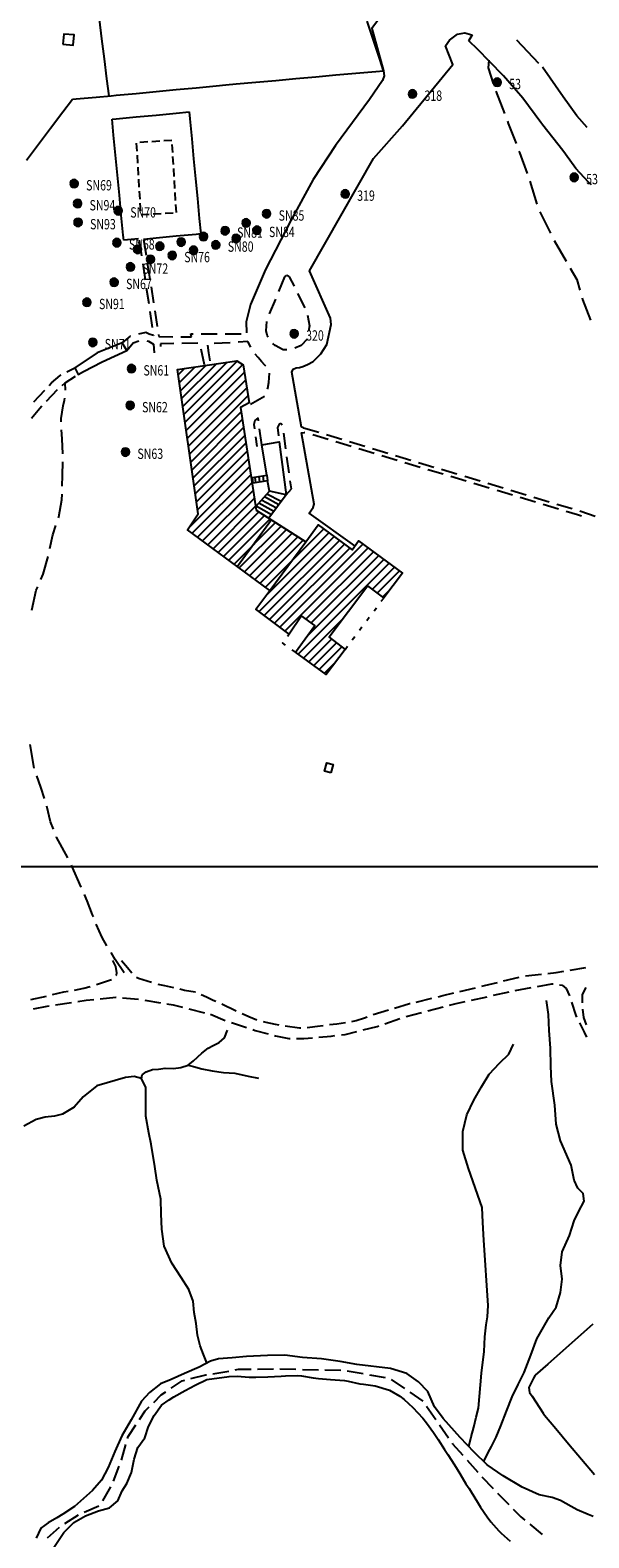
# Model space of a CAD drawing. Extents: x 1527317 to 1530631, y 5059200 to 5063425.
# Drawn here: x 1529423 to 1529562, y 5059816 to 5060192 of the extents above; entities that cross this region are included whole.
import ezdxf

# ---------------------------------------------------------------- set-up
doc = ezdxf.new("R2010")
doc.units = 0
doc.header["$LTSCALE"] = 3
doc.header["$MEASUREMENT"] = 0
doc.linetypes.add('ACAD_ISO03W100', pattern=[30, 12, -18])
doc.layers.get('0').update_dxf_attribs({"color": 253, "linetype": 'CONTINUOUS'})
for name, color, linetype in [('Confine Comunale', 6, 'ACAD_ISO03W100'), ('Edifici', 253, 'CONTINUOUS'), ('Fiumi', 5, 'CONTINUOUS'), ('ILLUMINAZIONE PUBBLICA', 1, 'CONTINUOUS'), ('Strade', 253, 'CONTINUOUS')]:
    doc.layers.add(name, color=color, linetype=linetype)
doc.styles.get("Standard").update_dxf_attribs({"font": 'complex.shx'})

# ---------------------------------------------------------------- blocks, each defined once
blk = doc.blocks.new('symbolLayer0')
at = {"true_color": 0xff0101}
h = blk.add_hatch(color=1, dxfattribs=at)
h.dxf.hatch_style = 1
h.paths.add_polyline_path([(-1, 0, 1), (1, 0, 1)])
at = {"color": 18, "linetype": 'Continuous', "true_color": 0x000000}
blk.add_lwpolyline([(-1, 0, 1), (1, 0, 1)], format="xyb", close=True, dxfattribs=at)

msp = doc.modelspace()

# ---------------------------------------------------------------- linework, layer by layer
at = {"color": 9}
for p, q in [((1529439.736, 5060194.707, 276.456), (1529440.352, 5060189.746, 276.456)), ((1529508.15, 5060189.469, 271.627), (1529506.59, 5060194.219, 271.627)), ((1529531.922, 5060189.273, 271.601), (1529532.84, 5060190.871, 271.601)), ((1529440.352, 5060189.746, 276.361), (1529440.967, 5060184.785, 276.361)), ((1529509.713, 5060184.719, 271.315), (1529508.15, 5060189.469, 271.315)), ((1529534.113, 5060187.156, 271.571), (1529531.922, 5060189.273, 271.571)), ((1529537.02, 5060184.148, 271.751), (1529534.113, 5060187.156, 271.751)), ((1529543.777, 5060189.566, 271.446), (1529549.25, 5060183.73, 271.446)), ((1529440.967, 5060184.785, 276.266), (1529441.582, 5060179.824, 276.266)), ((1529510.664, 5060181.824, 271.002), (1529509.713, 5060184.719, 271.002)), ((1529540.533, 5060180.512, 271.652), (1529537.02, 5060184.148, 271.652)), ((1529441.582, 5060179.824, 276.184), (1529442.115, 5060175.523, 276.184)), ((1529483.816, 5060179.422, 273.445), (1529488.797, 5060179.867, 273.445)), ((1529488.797, 5060179.867, 272.845), (1529493.777, 5060180.313, 272.845)), ((1529493.777, 5060180.313, 272.245), (1529498.758, 5060180.758, 272.245)), ((1529498.758, 5060180.758, 271.646), (1529503.738, 5060181.203, 271.646)), ((1529503.738, 5060181.203, 271.046), (1529508.717, 5060181.648, 271.046)), ((1529508.717, 5060181.648, 270.811), (1529510.664, 5060181.824, 270.811)), ((1529543.795, 5060176.797, 271.531), (1529540.533, 5060180.512, 271.531)), ((1529443.99, 5060175.699, 276.192), (1529448.969, 5060176.172, 276.192)), ((1529448.969, 5060176.172, 276.05), (1529453.945, 5060176.648, 276.05)), ((1529453.945, 5060176.648, 275.907), (1529458.924, 5060177.121, 275.907)), ((1529458.924, 5060177.121, 275.764), (1529463.9, 5060177.598, 275.764)), ((1529463.9, 5060177.598, 275.621), (1529468.879, 5060178.074, 275.621)), ((1529468.879, 5060178.074, 275.551), (1529471.307, 5060178.305, 275.551)), ((1529471.307, 5060178.305, 275.244), (1529473.857, 5060178.531, 275.244)), ((1529473.857, 5060178.531, 274.644), (1529478.836, 5060178.977, 274.644)), ((1529478.836, 5060178.977, 274.045), (1529483.816, 5060179.422, 274.045)), ((1529545.387, 5060174.984, 271.397), (1529543.795, 5060176.797, 271.397)), ((1529430.646, 5060171.543, 273.451), (1529433.057, 5060174.77, 273.451)), ((1529433.057, 5060174.77, 273.744), (1529434.027, 5060174.852, 273.744)), ((1529434.027, 5060174.852, 275.248), (1529439.01, 5060175.266, 275.248)), ((1529439.01, 5060175.266, 276.371), (1529442.734, 5060175.578, 276.371)), ((1529442.734, 5060175.578, 276.335), (1529443.99, 5060175.699, 276.335)), ((1529549.885, 5060168.875, 271.331), (1529545.387, 5060174.984, 271.331)), ((1529427.652, 5060167.539, 272.764), (1529430.646, 5060171.543, 272.764)), ((1529442.969, 5060169.723, 275.125), (1529443.979, 5060169.82, 275.125)), ((1529443.35, 5060165.758, 275.148), (1529442.969, 5060169.723, 275.148)), ((1529443.979, 5060169.82, 275.01), (1529448.957, 5060170.297, 275.01)), ((1529448.957, 5060170.297, 274.896), (1529453.934, 5060170.773, 274.896)), ((1529453.934, 5060170.773, 274.782), (1529458.91, 5060171.25, 274.782)), ((1529458.91, 5060171.25, 274.708), (1529462.162, 5060171.563, 274.708)), ((1529462.162, 5060171.563, 274.696), (1529462.328, 5060169.836, 274.696)), ((1529462.328, 5060169.836, 274.661), (1529462.805, 5060164.859, 274.661)), ((1529550.318, 5060168.285, 271.039), (1529549.885, 5060168.875, 271.039)), ((1529424.658, 5060163.535, 271.909), (1529427.652, 5060167.539, 271.909)), ((1529443.826, 5060160.777, 275.028), (1529443.35, 5060165.758, 275.028)), ((1529462.805, 5060164.859, 274.627), (1529463.281, 5060159.883, 274.627)), ((1529555.359, 5060161.914, 271.011), (1529550.318, 5060168.285, 271.011)), ((1529421.664, 5060159.531, 271.055), (1529424.658, 5060163.535, 271.055)), ((1529444.303, 5060155.801, 274.878), (1529443.826, 5060160.777, 274.878)), ((1529556.033, 5060160.992, 270.251), (1529555.359, 5060161.914, 270.251)), ((1529558.613, 5060157.453, 270.22), (1529556.033, 5060160.992, 270.22)), ((1529463.281, 5060159.883, 274.593), (1529463.76, 5060154.906, 274.593)), ((1529561.74, 5060154.078, 270.101), (1529558.613, 5060157.453, 270.101)), ((1529444.779, 5060150.824, 274.727), (1529444.303, 5060155.801, 274.727)), ((1529463.76, 5060154.906, 274.558), (1529464.236, 5060149.93, 274.558)), ((1529562.457, 5060153.352, 269.721), (1529561.74, 5060154.078, 269.721)), ((1529445.256, 5060145.848, 274.577), (1529444.779, 5060150.824, 274.577)), ((1529464.236, 5060149.93, 274.524), (1529464.713, 5060144.949, 274.524)), ((1529445.732, 5060140.871, 274.427), (1529445.256, 5060145.848, 274.427)), ((1529464.713, 5060144.949, 274.498), (1529465.078, 5060141.145, 274.498)), ((1529445.857, 5060139.574, 274.277), (1529445.732, 5060140.871, 274.277)), ((1529449.539, 5060139.926, 274.238), (1529445.857, 5060139.574, 274.238)), ((1529453.953, 5060140.078, 273.968), (1529450.813, 5060139.777, 273.968)), ((1529458.93, 5060140.555, 274.084), (1529453.953, 5060140.078, 274.084)), ((1529463.906, 5060141.031, 274.269), (1529458.93, 5060140.555, 274.269)), ((1529465.078, 5060141.145, 274.454), (1529463.906, 5060141.031, 274.454)), ((1529562.803, 5059869.344, 250.773), (1529559.059, 5059866.027, 250.773)), ((1529559.059, 5059866.027, 250.685), (1529555.313, 5059862.715, 250.685)), ((1529555.313, 5059862.715, 250.596), (1529551.568, 5059859.402, 250.596)), ((1529548.404, 5059856.605, 250.503), (1529548.055, 5059855.914, 250.503)), ((1529551.568, 5059859.402, 250.521), (1529548.404, 5059856.605, 250.521)), ((1529548.055, 5059855.914, 250.441), (1529546.869, 5059853.566, 250.441)), ((1529546.869, 5059853.566, 250.391), (1529547.061, 5059852.301, 250.391)), ((1529547.061, 5059852.301, 250.377), (1529547.658, 5059851.387, 250.377)), ((1529547.658, 5059851.387, 250.31), (1529550.398, 5059847.203, 250.31)), ((1529550.398, 5059847.203, 250.301), (1529550.762, 5059846.648, 250.301)), ((1529550.762, 5059846.648, 250.264), (1529553.549, 5059843.328, 250.264)), ((1529553.549, 5059843.328, 250.221), (1529556.764, 5059839.5, 250.221)), ((1529556.764, 5059839.5, 250.177), (1529559.979, 5059835.668, 250.177)), ((1529559.979, 5059835.668, 250.134), (1529563.193, 5059831.84, 250.134))]:
    msp.add_line(p, q, dxfattribs=at)
at = {"layer": 'Confine Comunale', "color": 9}
for p, q in [((1529462.635, 5059855.781), (1529466.355, 5059856.719)), ((1529466.355, 5059856.719), (1529466.516, 5059856.746)), ((1529468.094, 5059857.012), (1529472.037, 5059857.676)), ((1529473.615, 5059857.941), (1529474.516, 5059858.094)), ((1529474.516, 5059858.094), (1529477.602, 5059858.133)), ((1529479.203, 5059858.148), (1529483.201, 5059858.199)), ((1529484.801, 5059858.191), (1529488.801, 5059858.113)), ((1529490.4, 5059858.082), (1529494.4, 5059858.004)), ((1529496, 5059857.973), (1529499.998, 5059857.895)), ((1529501.584, 5059857.711), (1529505.525, 5059857.031)), ((1529507.102, 5059856.758), (1529511.043, 5059856.074)), ((1529457.67, 5059853.367), (1529460.438, 5059855.227)), ((1529460.438, 5059855.227), (1529461.082, 5059855.391)), ((1529512.535, 5059855.594), (1529515.838, 5059853.336)), ((1529453.342, 5059849.852), (1529455.236, 5059851.73)), ((1529455.236, 5059851.73), (1529456.342, 5059852.473)), ((1529517.158, 5059852.434), (1529520.461, 5059850.176)), ((1529521.381, 5059848.871), (1529523.666, 5059845.586)), ((1529449.76, 5059845.582), (1529451.191, 5059847.719)), ((1529451.191, 5059847.719), (1529452.207, 5059848.727)), ((1529446.801, 5059840.859), (1529446.947, 5059841.387)), ((1529446.947, 5059841.387), (1529448.869, 5059844.254)), ((1529524.58, 5059844.273), (1529526.865, 5059840.988)), ((1529445.297, 5059835.465), (1529446.371, 5059839.316)), ((1529527.779, 5059839.676), (1529527.861, 5059839.559)), ((1529527.861, 5059839.559), (1529530.406, 5059836.664)), ((1529443.357, 5059830.211), (1529444.766, 5059833.957)), ((1529531.463, 5059835.461), (1529534.104, 5059832.457)), ((1529535.164, 5059831.258), (1529537.957, 5059828.395)), ((1529440.619, 5059825.332), (1529442.621, 5059828.797)), ((1529539.076, 5059827.25), (1529541.869, 5059824.391)), ((1529436.023, 5059822.496), (1529439.693, 5059824.09)), ((1529542.988, 5059823.242), (1529544.828, 5059821.359)), ((1529426.891, 5059816.113), (1529429.885, 5059818.766)), ((1529431.215, 5059819.652), (1529434.574, 5059821.824)), ((1529544.828, 5059821.359), (1529545.875, 5059820.484)), ((1529547.102, 5059819.457), (1529550.17, 5059816.887))]:
    msp.add_line(p, q, dxfattribs=at)
at = {"layer": 'Edifici', "color": 9}
for p, q in [((1529449.002, 5060163.789, 274.328), (1529449.123, 5060161.793, 274.328)), ((1529449.184, 5060160.797, 274.328), (1529449.307, 5060158.801, 274.328)), ((1529451.895, 5060164.063, 274.328), (1529449.896, 5060163.941, 274.328)), ((1529454.889, 5060164.246, 274.328), (1529452.893, 5060164.125, 274.328)), ((1529457.883, 5060164.43, 274.328), (1529455.887, 5060164.309, 274.328)), ((1529458.08, 5060161.453, 274.327), (1529457.959, 5060163.449, 274.327)), ((1529449.367, 5060157.801, 274.328), (1529449.488, 5060155.805, 274.328)), ((1529458.262, 5060158.457, 274.325), (1529458.141, 5060160.453, 274.325)), ((1529458.443, 5060155.465, 274.324), (1529458.322, 5060157.461, 274.324)), ((1529449.549, 5060154.805, 274.328), (1529449.672, 5060152.809, 274.328)), ((1529458.625, 5060152.469, 274.322), (1529458.504, 5060154.465, 274.322)), ((1529449.732, 5060151.813, 274.328), (1529449.854, 5060149.816, 274.328)), ((1529458.807, 5060149.477, 274.32), (1529458.686, 5060151.473, 274.32)), ((1529449.914, 5060148.816, 274.328), (1529450.037, 5060146.82, 274.328)), ((1529450.209, 5060145.949, 274.325), (1529452.205, 5060146.07, 274.325)), ((1529453.203, 5060146.129, 274.322), (1529455.199, 5060146.25, 274.322)), ((1529456.197, 5060146.313, 274.318), (1529458.193, 5060146.434, 274.318)), ((1529458.988, 5060146.48, 274.319), (1529458.867, 5060148.477, 274.319))]:
    msp.add_line(p, q, dxfattribs=at)
at = {"layer": 'Edifici', "color": 9, "ltscale": 0.2}
for p, q in [((1529510.068, 5060049.559, 272.222), (1529510.67, 5060050.359, 272.222)), ((1529506.463, 5060044.762, 272.222), (1529507.063, 5060045.563, 272.222)), ((1529508.266, 5060047.16, 272.222), (1529508.867, 5060047.961, 272.222)), ((1529486.697, 5060040.848, 272.088), (1529487.088, 5060041.367, 272.088)), ((1529502.855, 5060039.969, 272.222), (1529503.457, 5060040.766, 272.222)), ((1529504.658, 5060042.367, 272.222), (1529505.26, 5060043.164, 272.222)), ((1529485.463, 5060039.207, 271.303), (1529485.494, 5060039.25, 271.303)), ((1529486.229, 5060038.648, 271.288), (1529485.463, 5060039.207, 271.288)), ((1529488.654, 5060036.883, 271.405), (1529487.846, 5060037.473, 271.405)), ((1529501.053, 5060037.57, 272.222), (1529501.654, 5060038.371, 272.222))]:
    msp.add_line(p, q, dxfattribs=at)
for points in [[(1529430.707, 5060188.434), (1529433.271, 5060188.207), (1529433.494, 5060190.738), (1529430.934, 5060190.965), (1529430.707, 5060188.434)], [(1529487.088, 5060041.367), (1529478.84, 5060047.563), (1529482.305, 5060052.285), (1529461.764, 5060067.359), (1529464.395, 5060071.398), (1529459.25, 5060107.336), (1529474.074, 5060109.512), (1529475.68, 5060108.504), (1529477.119, 5060099.008), (1529474.955, 5060097.906), (1529478.85, 5060072.309), (1529491.285, 5060064.355), (1529494.324, 5060068.641), (1529502.789, 5060062.426), (1529504.414, 5060064.645), (1529515.365, 5060056.605), (1529510.738, 5060050.449), (1529506.74, 5060053.453), (1529497.057, 5060040.574), (1529501.053, 5060037.57), (1529496.334, 5060031.293), (1529488.654, 5060036.883), (1529493.48, 5060043.512), (1529490.166, 5060045.926), (1529487.088, 5060041.367)], [(1529466.322, 5060108.375), (1529460.006, 5060102.055)], [(1529460.289, 5060100.074), (1529468.977, 5060108.762)], [(1529471.631, 5060109.152), (1529460.572, 5060098.098)], [(1529460.855, 5060096.117), (1529474.182, 5060109.441)], [(1529475.572, 5060108.57), (1529461.139, 5060094.137)], [(1529461.021, 5060107.598), (1529459.439, 5060106.016)], [(1529459.723, 5060104.035), (1529463.672, 5060107.984)], [(1529461.422, 5060092.16), (1529475.953, 5060106.691)], [(1529476.252, 5060104.723), (1529461.707, 5060090.18)], [(1529461.99, 5060088.199), (1529476.549, 5060102.758)], [(1529476.846, 5060100.793), (1529462.273, 5060086.223)], [(1529462.557, 5060084.242), (1529475.121, 5060096.809)], [(1529475.422, 5060094.844), (1529462.84, 5060082.262)], [(1529463.123, 5060080.281), (1529475.719, 5060092.879)], [(1529476.02, 5060090.914), (1529463.406, 5060078.305)], [(1529463.689, 5060076.324), (1529476.318, 5060088.953)], [(1529476.615, 5060086.988), (1529463.973, 5060074.344)], [(1529477.213, 5060083.059), (1529462.227, 5060068.07)], [(1529464.256, 5060072.367), (1529476.916, 5060085.023)], [(1529462.924, 5060066.508), (1529477.514, 5060081.098)], [(1529477.811, 5060079.129), (1529464.229, 5060065.551)], [(1529465.533, 5060064.594), (1529478.109, 5060077.168)], [(1529478.41, 5060075.207), (1529466.84, 5060063.637)], [(1529468.145, 5060062.676), (1529478.707, 5060073.238)], [(1529479.574, 5060071.844), (1529469.447, 5060061.715)], [(1529470.752, 5060060.758), (1529480.953, 5060070.961)], [(1529482.336, 5060070.082), (1529472.059, 5060059.801)], [(1529473.363, 5060058.844), (1529483.715, 5060069.199)], [(1529482.672, 5060069.863), (1529474.258, 5060058.191)], [(1529485.098, 5060068.313), (1529474.67, 5060057.887)], [(1529475.975, 5060056.93), (1529486.477, 5060067.43)], [(1529481.197, 5060053.102), (1529495.715, 5060067.617)], [(1529494.408, 5060068.578), (1529493.961, 5060068.129)], [(1529487.855, 5060066.551), (1529477.279, 5060055.973)], [(1529478.584, 5060055.016), (1529489.236, 5060065.668)], [(1529479.607, 5060046.988), (1529498.324, 5060065.703)], [(1529490.615, 5060064.785), (1529479.891, 5060054.059)], [(1529499.629, 5060064.746), (1529480.9, 5060046.016)], [(1529497.02, 5060066.66), (1529481.369, 5060051.012)], [(1529482.191, 5060045.047), (1529500.936, 5060063.789)], [(1529482.305, 5060052.285), (1529491.285, 5060064.355)], [(1529484.777, 5060043.105), (1529505.514, 5060063.84)], [(1529502.242, 5060062.832), (1529483.484, 5060044.074)], [(1529506.818, 5060062.883), (1529486.068, 5060042.133)], [(1529491.299, 5060045.102), (1529508.121, 5060061.922)], [(1529491.461, 5060040.738), (1529510.732, 5060060.008)], [(1529509.426, 5060060.965), (1529492.607, 5060044.148)], [(1529512.037, 5060059.051), (1529489.357, 5060036.371)], [(1529507.859, 5060052.609), (1529513.342, 5060058.094)], [(1529514.645, 5060057.133), (1529509.154, 5060051.645)], [(1529510.445, 5060050.672), (1529512.301, 5060052.527)], [(1529490.666, 5060035.418), (1529500.799, 5060045.551)], [(1529497.645, 5060040.133), (1529491.977, 5060034.465)], [(1529493.287, 5060033.516), (1529498.936, 5060039.164)], [(1529500.229, 5060038.191), (1529494.596, 5060032.559)], [(1529495.906, 5060031.605), (1529498.578, 5060034.277)], [(1529497.527, 5060006.77), (1529495.9, 5060007.207), (1529496.467, 5060009.324), (1529498.092, 5060008.887), (1529497.527, 5060006.77)]]:
    msp.add_lwpolyline(points, dxfattribs=at)
at = {"layer": 'Edifici', "color": 9}
for points in [[(1529433.686, 5060107.773), (1529434.49, 5060106.094), (1529435.854, 5060106.855), (1529440.52, 5060109.27), (1529446.627, 5060112.078), (1529445.506, 5060113.996), (1529439.236, 5060111.457), (1529433.686, 5060107.773)], [(1529478.732, 5060073.078), (1529482.205, 5060077.02), (1529481.711, 5060079.586), (1529478.172, 5060079.004), (1529477.932, 5060080.422), (1529481.504, 5060081.027), (1529480.273, 5060088.574), (1529484.615, 5060089.285), (1529486.387, 5060076.105), (1529482.055, 5060070.258)], [(1529478.547, 5060080.527), (1529478.752, 5060079.098)], [(1529479.533, 5060080.691), (1529479.738, 5060079.258)], [(1529480.518, 5060080.859), (1529480.725, 5060079.422)], [(1529481.504, 5060081.027), (1529481.711, 5060079.586)], [(1529483.912, 5060072.766), (1529480.24, 5060074.789)], [(1529484.523, 5060073.59), (1529480.945, 5060075.59)], [(1529485.135, 5060074.418), (1529481.572, 5060076.301)], [(1529486.387, 5060076.105), (1529482.205, 5060077.02)], [(1529482.715, 5060071.148), (1529478.896, 5060073.266)], [(1529483.318, 5060071.965), (1529479.57, 5060074.031)]]:
    msp.add_lwpolyline(points, dxfattribs=at)
at = {"layer": 'Fiumi', "color": 9}
for points in [[(1529535.672, 5059835.086), (1529536.74, 5059837.387), (1529537.518, 5059838.852), (1529538.689, 5059841.156), (1529539.859, 5059844), (1529541.277, 5059847.695), (1529542.742, 5059851.254), (1529544.17, 5059854.273), (1529545.732, 5059857.34), (1529547.377, 5059861.609), (1529548.811, 5059865.719), (1529551.846, 5059870.898), (1529553.688, 5059873.555), (1529554.73, 5059877.23), (1529555.145, 5059880.57), (1529554.779, 5059883.969), (1529555.164, 5059887.41), (1529556.961, 5059891.449), (1529558.137, 5059895.074), (1529559.258, 5059897.359), (1529560.625, 5059899.98), (1529560.375, 5059901.926), (1529559.107, 5059903.25), (1529558.176, 5059905.289), (1529557.393, 5059908.969), (1529554.777, 5059915.066), (1529553.662, 5059919.246), (1529553.35, 5059923.977), (1529552.543, 5059929.816), (1529552.346, 5059933.66), (1529552.25, 5059938.176), (1529551.932, 5059942.531), (1529551.785, 5059946.551), (1529551.295, 5059950)], [(1529450.293, 5059930.594), (1529450.471, 5059931.523), (1529451.447, 5059932.23), (1529453.078, 5059932.797), (1529454.543, 5059932.91), (1529456.213, 5059933.176), (1529458.248, 5059933.105), (1529460.072, 5059933.305), (1529461.922, 5059933.898), (1529463.293, 5059935.004), (1529465.336, 5059936.93), (1529466.939, 5059938.148), (1529468.188, 5059938.789), (1529469.641, 5059939.559), (1529470.982, 5059940.734), (1529471.762, 5059942.609)], [(1529531.9, 5059838.836), (1529532.492, 5059841.289), (1529533.188, 5059843.66), (1529533.742, 5059846.145), (1529534.273, 5059848.453), (1529535.033, 5059857.172), (1529535.721, 5059862.523), (1529535.92, 5059866.156), (1529536.189, 5059869.215), (1529536.578, 5059871.164), (1529536.695, 5059873.977), (1529535.633, 5059890.262), (1529535.387, 5059894.711), (1529535.238, 5059898.445), (1529531.783, 5059908.148), (1529530.439, 5059912.703), (1529530.414, 5059917.391), (1529531.383, 5059921.512), (1529533.113, 5059925.227), (1529535.064, 5059928.484), (1529536.973, 5059931.672), (1529539.543, 5059934.426), (1529541.873, 5059936.664), (1529543.064, 5059939.137)], [(1529461.922, 5059933.898), (1529463.287, 5059933.559), (1529465.365, 5059932.969), (1529467.893, 5059932.469), (1529470.711, 5059932.074), (1529473.598, 5059931.898), (1529476.93, 5059931.145), (1529479.506, 5059930.68)], [(1529466.586, 5059859.684), (1529465.734, 5059861.828), (1529464.939, 5059863.961), (1529464.268, 5059866.641), (1529463.887, 5059869.48), (1529463.402, 5059872.262), (1529463.158, 5059875.078), (1529462.068, 5059878.012), (1529460.205, 5059880.98), (1529457.887, 5059884.559), (1529455.963, 5059888.824), (1529455.385, 5059893.07), (1529455.193, 5059896.816), (1529455.092, 5059900.547), (1529454.152, 5059905.211), (1529453.598, 5059908.629), (1529452.744, 5059914.219), (1529452.109, 5059917.051), (1529451.398, 5059921.184), (1529451.365, 5059924.789), (1529451.365, 5059928.324), (1529450.293, 5059930.594), (1529448.467, 5059931.074), (1529446.307, 5059930.844), (1529439.154, 5059928.738), (1529435.744, 5059926.055), (1529433.5, 5059923.469), (1529430.605, 5059921.676), (1529428.615, 5059921.227), (1529426.258, 5059920.977), (1529424.008, 5059920.359), (1529420.932, 5059918.75)], [(1529562.924, 5059821.414), (1529561.68, 5059821.879), (1529558.938, 5059823.078), (1529557.426, 5059823.875), (1529554.791, 5059825.379), (1529552.662, 5059826.156), (1529549.438, 5059826.816), (1529545.186, 5059828.75), (1529540.439, 5059831.523), (1529536.457, 5059834.32), (1529533.262, 5059837.43), (1529529.752, 5059841.059), (1529525.533, 5059845.797), (1529523.365, 5059848.785), (1529521.652, 5059852.539), (1529519.381, 5059854.969), (1529516.453, 5059857.02), (1529512.387, 5059858.316), (1529503.982, 5059859.309), (1529499.828, 5059860.07), (1529495.162, 5059860.672), (1529490.412, 5059861.055), (1529486.02, 5059861.594), (1529481.732, 5059861.559), (1529476.488, 5059861.281), (1529472.91, 5059860.941), (1529469.529, 5059860.684), (1529467.482, 5059860.16), (1529464.672, 5059858.672), (1529461.02, 5059857.023), (1529457.68, 5059855.547), (1529455.074, 5059854.441), (1529452.285, 5059852.285), (1529450.332, 5059850.18), (1529447.697, 5059845.5), (1529445.4, 5059841.523), (1529443.676, 5059837.645), (1529441.975, 5059833.621), (1529440.297, 5059830.496), (1529438.086, 5059827.895), (1529433.596, 5059823.91), (1529430.67, 5059821.977), (1529429.221, 5059821.055), (1529427.072, 5059819.816), (1529425.234, 5059818.48), (1529424.063, 5059815.996)], [(1529426.977, 5059811.43), (1529430.939, 5059817.434), (1529433.426, 5059819.879), (1529436.322, 5059821.609), (1529439.537, 5059822.852), (1529442.322, 5059823.59), (1529444.373, 5059825.324), (1529445.445, 5059827.766), (1529446.609, 5059829.645), (1529447.779, 5059832.344), (1529448.461, 5059835.695), (1529449.391, 5059838.59), (1529451.135, 5059841), (1529452.018, 5059843.824), (1529453.418, 5059846.586), (1529455.289, 5059849.172), (1529457.223, 5059850.488), (1529458.355, 5059851.227), (1529461.176, 5059852.781), (1529463.703, 5059854.18), (1529466.574, 5059855.555), (1529472.176, 5059856.32), (1529474.135, 5059856.391), (1529477.143, 5059856.176), (1529478.797, 5059856.145), (1529481.797, 5059856.25), (1529485.135, 5059856.395), (1529486.223, 5059856.469), (1529489.221, 5059856.547), (1529490.152, 5059856.469), (1529493.123, 5059856.012), (1529494.422, 5059855.832), (1529497.41, 5059855.57), (1529500.914, 5059855.301), (1529501.822, 5059855.141), (1529504.756, 5059854.5), (1529505.6, 5059854.367), (1529508.572, 5059853.953), (1529512.152, 5059852.859), (1529514.717, 5059851.414), (1529515.771, 5059850.605), (1529517.971, 5059848.559), (1529520.447, 5059845.922), (1529521.361, 5059844.789), (1529523.1, 5059842.34), (1529524.234, 5059840.613), (1529525.863, 5059838.094), (1529526.701, 5059836.84), (1529528.33, 5059834.32), (1529529.627, 5059832.098), (1529531.186, 5059829.535), (1529531.975, 5059828.387), (1529532.514, 5059827.559), (1529534.063, 5059824.988), (1529534.807, 5059823.77), (1529536.484, 5059821.285), (1529537.389, 5059820.109), (1529539.363, 5059817.844), (1529539.955, 5059817.23), (1529542.223, 5059815.27)]]:
    msp.add_lwpolyline(points, dxfattribs=at)
at = {"layer": 'ILLUMINAZIONE PUBBLICA', "elevation": 285.4}
msp.add_lwpolyline([(1529332.745, 5059983.332), (1529332.745, 5060375.156), (1529873.366, 5060375.156), (1529873.366, 5059983.332)], close=True, dxfattribs=at)
at = {"layer": 'Strade', "color": 9}
for p, q in [((1529536.852, 5060184.422), (1529536.744, 5060182.555)), ((1529536.744, 5060182.555), (1529537.988, 5060178.617)), ((1529538.65, 5060176.73), (1529540.789, 5060171.125)), ((1529541.502, 5060169.254), (1529541.717, 5060168.691)), ((1529541.717, 5060168.691), (1529543.676, 5060163.664)), ((1529544.402, 5060161.801), (1529544.533, 5060161.465)), ((1529544.533, 5060161.465), (1529546.484, 5060156.172)), ((1529547.105, 5060154.273), (1529548.816, 5060148.523)), ((1529549.57, 5060146.68), (1529552.23, 5060141.301)), ((1529449.705, 5060139.602, 273.868), (1529450.303, 5060135.648, 273.868)), ((1529450.813, 5060139.773, 273.718), (1529451.434, 5060135.82, 273.718)), ((1529553.148, 5060139.523), (1529556.191, 5060134.352)), ((1529450.604, 5060133.668, 273.538), (1529451.201, 5060129.715, 273.538)), ((1529451.744, 5060133.848, 273.344), (1529452.365, 5060129.895, 273.344)), ((1529486.053, 5060130.461, 269.901), (1529486.535, 5060130.859, 269.901)), ((1529486.535, 5060130.859, 269.951), (1529487.096, 5060130.484, 269.951)), ((1529557.188, 5060132.617), (1529558.793, 5060129.816)), ((1529451.5, 5060127.738, 273.209), (1529452.098, 5060123.781, 273.209)), ((1529452.676, 5060127.918, 272.97), (1529453.297, 5060123.969, 272.97)), ((1529484.523, 5060126.754, 269.922), (1529486.049, 5060130.449, 269.922)), ((1529487.096, 5060130.484, 269.968), (1529488.32, 5060128.078, 269.968)), ((1529558.793, 5060129.816), (1529559.568, 5060127.156)), ((1529482.236, 5060121.207, 270.151), (1529483.762, 5060124.902, 270.151)), ((1529489.227, 5060126.297, 270.005), (1529491.039, 5060122.73, 270.005)), ((1529560.129, 5060125.238), (1529560.266, 5060124.77)), ((1529560.266, 5060124.77), (1529562.254, 5060119.625)), ((1529452.398, 5060121.805, 272.879), (1529452.996, 5060117.848, 272.879)), ((1529453.609, 5060121.992, 272.596), (1529454.23, 5060118.039, 272.596)), ((1529491.68, 5060120.855, 270.071), (1529492.197, 5060118.25, 270.071)), ((1529447.563, 5060115.688, 272.708), (1529447.443, 5060115.66, 272.708)), ((1529451.365, 5060116.535, 272.734), (1529449.516, 5060116.121, 272.734)), ((1529452.213, 5060116.121, 272.758), (1529451.365, 5060116.535, 272.758)), ((1529453.301, 5060115.836, 272.758), (1529452.213, 5060116.121, 272.758)), ((1529453.295, 5060115.871, 272.768), (1529453.301, 5060115.836, 272.768)), ((1529454.541, 5060116.066, 272.438), (1529454.623, 5060115.539, 272.438)), ((1529462.748, 5060115.484, 272.148), (1529462.568, 5060116.23, 272.148)), ((1529462.568, 5060116.23, 272.073), (1529463.145, 5060116.23, 272.073)), ((1529465.145, 5060116.227, 271.292), (1529469.145, 5060116.219, 271.292)), ((1529471.145, 5060116.215, 270.512), (1529475.145, 5060116.207, 270.512)), ((1529481.363, 5060116.941, 270.371), (1529481.539, 5060119.34, 270.371)), ((1529481.592, 5060115.871, 270.371), (1529481.363, 5060116.941, 270.371)), ((1529481.846, 5060115.441, 270.371), (1529481.592, 5060115.871, 270.371)), ((1529492.197, 5060118.25, 270.159), (1529491.969, 5060116.926, 270.159)), ((1529447.443, 5060115.66, 272.708), (1529445.506, 5060113.996, 272.708)), ((1529446.627, 5060112.078, 272.468), (1529448.248, 5060113.977, 272.468)), ((1529448.248, 5060113.977, 272.477), (1529449.652, 5060114.512, 272.477)), ((1529451.639, 5060114.457, 272.508), (1529452.016, 5060114.434, 272.508)), ((1529452.016, 5060114.434, 272.388), (1529453.262, 5060113.691, 272.388)), ((1529453.262, 5060113.691, 272.336), (1529453.494, 5060111.531, 272.336)), ((1529454.623, 5060115.539, 272.348), (1529458.092, 5060115.516, 272.348)), ((1529458.336, 5060113.789, 272.488), (1529455.016, 5060113.738, 272.488)), ((1529455.016, 5060113.738, 272.48), (1529455.063, 5060113.063, 272.48)), ((1529460.09, 5060115.504, 272.228), (1529462.748, 5060115.484, 272.228)), ((1529464.336, 5060113.879, 272.303), (1529460.336, 5060113.82, 272.303)), ((1529466.01, 5060108.504, 272.09), (1529465.148, 5060112.41, 272.09)), ((1529466.727, 5060113.434, 271.798), (1529466.977, 5060111.465, 271.798)), ((1529472.418, 5060114.027, 271.799), (1529468.426, 5060113.797, 271.799)), ((1529476.828, 5060114.281, 270.836), (1529474.414, 5060114.141, 270.836)), ((1529477.586, 5060112.891, 270.448), (1529476.828, 5060114.281, 270.448)), ((1529483.582, 5060113.289, 270.381), (1529483.023, 5060113.844, 270.381)), ((1529485.633, 5060112.266, 270.371), (1529483.582, 5060113.289, 270.371)), ((1529486.553, 5060112.281, 270.331), (1529485.633, 5060112.266, 270.331)), ((1529490.107, 5060113.316, 270.335), (1529488.484, 5060112.633, 270.335)), ((1529491.627, 5060114.934, 270.341), (1529490.107, 5060113.316, 270.341)), ((1529491.631, 5060114.953, 270.291), (1529491.627, 5060114.934, 270.291)), ((1529453.707, 5060109.543, 272.288), (1529453.711, 5060109.512, 272.288)), ((1529466.977, 5060111.465, 271.845), (1529467.35, 5060109.484, 271.845)), ((1529478.668, 5060111.184, 270.399), (1529478.654, 5060111.203, 270.399)), ((1529479.357, 5060110.301, 270.398), (1529478.668, 5060111.184, 270.398)), ((1529480.18, 5060109.352, 270.368), (1529479.357, 5060110.301, 270.368)), ((1529481.018, 5060108.453, 270.368), (1529480.18, 5060109.352, 270.368)), ((1529481.26, 5060108.172, 270.368), (1529481.018, 5060108.453, 270.368)), ((1529427.902, 5060104.016, 266.928), (1529430.053, 5060105.871, 266.928)), ((1529430.053, 5060105.871, 266.955), (1529430.293, 5060105.996, 266.955)), ((1529431.299, 5060104.039, 267.258), (1529433.811, 5060105.656, 267.258)), ((1529431.711, 5060106.738, 267.348), (1529433.686, 5060107.773, 267.348)), ((1529482, 5060104.074, 270.389), (1529482.199, 5060106.445, 270.389)), ((1529423.441, 5060099.305, 266.113), (1529426.191, 5060102.211, 266.113)), ((1529426.58, 5060099.418, 266.448), (1529429.33, 5060102.324, 266.448)), ((1529427.291, 5060103.371, 266.468), (1529427.902, 5060104.016, 266.468)), ((1529430.533, 5060103.379, 266.928), (1529431.299, 5060104.039, 266.928)), ((1529431.311, 5060102.18, 266.308), (1529431.301, 5060104.039, 266.308)), ((1529477.471, 5060098.699, 270.453), (1529480.949, 5060100.676, 270.453)), ((1529481.723, 5060102.48, 270.468), (1529481.789, 5060102.66, 270.468)), ((1529481.789, 5060102.66, 270.448), (1529482, 5060104.074, 270.448)), ((1529422.898, 5060095.203, 265.508), (1529424.918, 5060097.664, 265.508)), ((1529424.918, 5060097.664, 265.627), (1529425.48, 5060098.258, 265.627)), ((1529430.262, 5060095.121, 264.988), (1529430.752, 5060098.262, 264.988)), ((1529430.752, 5060098.262, 265.538), (1529431.086, 5060099.715, 265.538)), ((1529431.086, 5060099.715, 265.62), (1529431.182, 5060100.191, 265.62)), ((1529430.301, 5060094.277, 264.298), (1529430.262, 5060095.121, 264.298)), ((1529478.529, 5060094.59, 269.728), (1529478.283, 5060093.621, 269.728)), ((1529478.283, 5060093.621, 269.676), (1529478.432, 5060092.531, 269.676)), ((1529479.348, 5060095.316, 269.838), (1529478.529, 5060094.59, 269.838)), ((1529479.457, 5060094.52, 270.208), (1529479.348, 5060095.316, 270.208)), ((1529484.643, 5060093.727, 270.171), (1529484.172, 5060092.855, 270.171)), ((1529485.037, 5060093.879, 270.211), (1529484.643, 5060093.727, 270.211)), ((1529485.389, 5060093.441, 270.231), (1529485.037, 5060093.879, 270.231)), ((1529430.49, 5060090.086, 263.993), (1529430.391, 5060092.281, 263.993)), ((1529430.672, 5060086.285, 263.758), (1529430.49, 5060090.086, 263.758)), ((1529478.701, 5060090.547, 269.468), (1529479.033, 5060088.113, 269.468)), ((1529480.273, 5060088.574, 270.294), (1529479.729, 5060092.535, 270.294)), ((1529484.172, 5060092.855, 270.259), (1529484.422, 5060090.844, 270.259)), ((1529486.299, 5060087.539, 270.18), (1529485.76, 5060091.504, 270.18)), ((1529490.648, 5060092.836, 269.328), (1529494.479, 5060091.684, 269.328)), ((1529491.057, 5060091.613, 269.951), (1529490.955, 5060091.645, 269.951)), ((1529496.801, 5060089.879, 269.688), (1529492.973, 5060091.035, 269.688)), ((1529496.395, 5060091.105, 268.602), (1529500.225, 5060089.953, 268.602)), ((1529502.139, 5060089.375, 267.877), (1529505.969, 5060088.223, 267.877)), ((1529502.545, 5060088.148, 268.94), (1529498.717, 5060089.301, 268.94)), ((1529508.289, 5060086.414, 268.191), (1529504.461, 5060087.57, 268.191)), ((1529507.885, 5060087.645, 267.152), (1529511.715, 5060086.492, 267.152)), ((1529514.033, 5060084.68, 267.442), (1529510.205, 5060085.836, 267.442)), ((1529513.629, 5060085.918, 266.426), (1529517.459, 5060084.762, 266.426)), ((1529430.617, 5060080.945, 263.367), (1529430.689, 5060084.289, 263.367)), ((1529487.107, 5060081.594, 269.942), (1529486.568, 5060085.559, 269.942)), ((1529519.777, 5060082.945, 266.693), (1529515.949, 5060084.102, 266.693)), ((1529519.375, 5060084.188, 265.701), (1529523.205, 5060083.035, 265.701)), ((1529525.521, 5060081.215, 265.944), (1529521.693, 5060082.367, 265.944)), ((1529525.119, 5060082.457, 264.976), (1529528.949, 5060081.305, 264.976)), ((1529430.539, 5060078.289, 263.158), (1529430.617, 5060080.945, 263.158)), ((1529487.654, 5060077.566, 269.703), (1529487.375, 5060079.613, 269.703)), ((1529531.266, 5060079.48, 265.195), (1529527.438, 5060080.637, 265.195)), ((1529530.865, 5060080.727, 264.25), (1529534.695, 5060079.574, 264.25)), ((1529537.01, 5060077.746, 264.446), (1529533.182, 5060078.902, 264.446)), ((1529536.609, 5060078.996, 263.525), (1529540.439, 5060077.844, 263.525)), ((1529429.67, 5060070.586, 262.988), (1529430.439, 5060074.887, 262.988)), ((1529430.439, 5060074.887, 263.027), (1529430.48, 5060076.289, 263.027)), ((1529486.387, 5060076.105, 269.621), (1529487.654, 5060077.566, 269.621)), ((1529542.754, 5060076.012, 263.697), (1529538.926, 5060077.168, 263.697)), ((1529542.355, 5060077.266, 262.8), (1529546.186, 5060076.113, 262.8)), ((1529548.498, 5060074.281, 262.949), (1529544.67, 5060075.434, 262.949)), ((1529548.102, 5060075.539, 262.074), (1529551.932, 5060074.383, 262.074)), ((1529429.598, 5060070.371, 262.628), (1529429.67, 5060070.586, 262.628)), ((1529554.242, 5060072.547, 262.2), (1529550.414, 5060073.703, 262.2)), ((1529553.846, 5060073.809, 261.349), (1529557.676, 5060072.652, 261.349)), ((1529558.992, 5060071.113, 261.451), (1529556.158, 5060071.969, 261.451)), ((1529559.986, 5060070.809, 261.081), (1529558.992, 5060071.113, 261.081)), ((1529559.592, 5060072.078, 261.081), (1529559.797, 5060072.016, 261.081)), ((1529559.797, 5060072.016, 260.886), (1529563.389, 5060070.82, 260.886)), ((1529428.164, 5060066.086, 262.576), (1529428.963, 5060068.477, 262.576)), ((1529427.445, 5060062.68, 262.518), (1529428.164, 5060066.086, 262.518)), ((1529425.758, 5060056.336, 262.245), (1529427.014, 5060060.727, 262.245)), ((1529425.197, 5060055.02, 262.018), (1529425.758, 5060056.336, 262.018)), ((1529422.967, 5060047.367, 261.788), (1529424.07, 5060052.371, 261.788)), ((1529424.07, 5060052.371, 261.834), (1529424.414, 5060053.18, 261.834)), ((1529423.58, 5060007.984, 259.505), (1529422.543, 5060013.895, 259.505)), ((1529425.182, 5060003.184, 259.04), (1529424.174, 5060006.082, 259.04)), ((1529426.123, 5060000.406, 258.738), (1529425.182, 5060003.184, 258.738)), ((1529427.645, 5059994.559, 258.107), (1529426.697, 5059998.492, 258.107)), ((1529428.357, 5059992.738, 257.678), (1529427.645, 5059994.559, 257.678)), ((1529429.119, 5059990.797, 257.472), (1529429.088, 5059990.879, 257.472)), ((1529431.969, 5059985.613, 257.468), (1529429.119, 5059990.797, 257.468)), ((1529435.26, 5059978.324, 256.909), (1529432.811, 5059983.801, 256.909)), ((1529435.26, 5059978.324, 256.548), (1529435.26, 5059978.324, 256.548)), ((1529436.734, 5059974.922, 256.494), (1529436.055, 5059976.488, 256.494)), ((1529438.107, 5059971.391, 256.448), (1529436.734, 5059974.922, 256.448)), ((1529438.291, 5059970.922, 256.278), (1529438.107, 5059971.391, 256.278)), ((1529439.037, 5059969.031, 256.13), (1529439.025, 5059969.063, 256.13)), ((1529440.467, 5059965.785, 256.128), (1529439.037, 5059969.031, 256.128)), ((1529441.688, 5059963.695, 255.978), (1529440.467, 5059965.785, 255.978)), ((1529443.697, 5059960.25, 255.764), (1529442.695, 5059961.969, 255.764)), ((1529443.902, 5059958.531, 255.689), (1529443.162, 5059960.039, 255.689)), ((1529446.016, 5059956.977, 255.668), (1529443.697, 5059960.25, 255.668)), ((1529444.168, 5059956.934, 255.662), (1529443.902, 5059958.531, 255.662)), ((1529445.305, 5059960.012, 255.532), (1529446.795, 5059958.227, 255.532)), ((1529446.795, 5059958.227, 255.46), (1529447.867, 5059956.941, 255.46)), ((1529557.131, 5059957.574, 253.208), (1529561.076, 5059958.238, 253.208)), ((1529439.049, 5059954.016, 255.346), (1529442.838, 5059955.301, 255.346)), ((1529443.988, 5059956.262, 255.402), (1529444.053, 5059956.371, 255.402)), ((1529444.053, 5059956.371, 255.542), (1529444.168, 5059956.934, 255.542)), ((1529449.047, 5059955.895, 255.382), (1529449.512, 5059955.625, 255.382)), ((1529449.512, 5059955.625, 255.263), (1529452.816, 5059954.59, 255.263)), ((1529454.346, 5059954.125, 255.162), (1529456.006, 5059953.766, 255.162)), ((1529535.82, 5059953.789, 253.258), (1529539.01, 5059954.563, 253.258)), ((1529540.566, 5059954.938, 253.132), (1529544.453, 5059955.879, 253.132)), ((1529546.023, 5059956.168, 253.129), (1529550, 5059956.598, 253.129)), ((1529548.992, 5059953.535, 253.285), (1529552.633, 5059954.203, 253.285)), ((1529551.592, 5059956.77, 253.142), (1529553.633, 5059956.988, 253.142)), ((1529552.633, 5059954.203, 253.244), (1529552.93, 5059954.168, 253.244)), ((1529553.633, 5059956.988, 253.159), (1529555.553, 5059957.313, 253.159)), ((1529422.689, 5059950.266, 255.391), (1529426.592, 5059951.148, 255.391)), ((1529428.146, 5059951.52, 255.392), (1529430.945, 5059952.215, 255.392)), ((1529430.945, 5059952.215, 255.383), (1529432.051, 5059952.371, 255.383)), ((1529433.635, 5059952.598, 255.352), (1529435.926, 5059953.141, 255.352)), ((1529435.926, 5059953.141, 255.366), (1529437.521, 5059953.547, 255.366)), ((1529436.498, 5059950.137, 254.863), (1529438.375, 5059950.328, 254.863)), ((1529439.967, 5059950.488, 255.005), (1529443.902, 5059950.887, 255.005)), ((1529443.902, 5059950.887, 255.004), (1529443.945, 5059950.883, 255.004)), ((1529445.539, 5059950.738, 254.945), (1529449.523, 5059950.371, 254.945)), ((1529456.006, 5059953.766, 255.145), (1529458.252, 5059953.262, 255.145)), ((1529459.814, 5059952.914, 255.092), (1529460.994, 5059952.648, 255.092)), ((1529460.994, 5059952.648, 254.972), (1529463.652, 5059952.203, 254.972)), ((1529463.652, 5059952.203, 254.97), (1529463.74, 5059952.164, 254.97)), ((1529465.207, 5059951.527, 254.912), (1529466.471, 5059950.977, 254.912)), ((1529466.471, 5059950.977, 254.892), (1529468.203, 5059950.121, 254.892)), ((1529518.795, 5059949.664, 253.59), (1529522.686, 5059950.598, 253.59)), ((1529524.24, 5059950.969, 253.492), (1529525.414, 5059951.25, 253.492)), ((1529525.414, 5059951.25, 253.45), (1529528.129, 5059951.914, 253.45)), ((1529529.684, 5059952.293, 253.366), (1529533.568, 5059953.238, 253.366)), ((1529532.541, 5059950.137, 253.523), (1529536.449, 5059950.992, 253.523)), ((1529535.123, 5059953.617, 253.332), (1529535.82, 5059953.789, 253.332)), ((1529538.012, 5059951.332, 253.444), (1529541.92, 5059952.188, 253.444)), ((1529543.484, 5059952.523, 253.362), (1529547.418, 5059953.246, 253.362)), ((1529554.518, 5059953.969, 252.935), (1529555.186, 5059953.887, 252.935)), ((1529555.186, 5059953.887, 252.734), (1529556.193, 5059953.012, 252.734)), ((1529556.193, 5059953.012, 252.635), (1529556.961, 5059951.234, 252.635)), ((1529556.961, 5059951.234, 252.633), (1529556.979, 5059951.18, 252.633)), ((1529560.23, 5059949.461, 253.135), (1529560.266, 5059951.523, 253.135)), ((1529560.266, 5059951.523, 253.125), (1529561.113, 5059953.266, 253.125)), ((1529423.361, 5059947.984, 254.834), (1529426.748, 5059948.637, 254.834)), ((1529426.748, 5059948.637, 254.833), (1529427.293, 5059948.719, 254.833)), ((1529428.873, 5059948.965, 254.822), (1529432.828, 5059949.57, 254.822)), ((1529434.408, 5059949.816, 254.815), (1529436.498, 5059950.137, 254.815)), ((1529451.102, 5059950.117, 254.906), (1529455.051, 5059949.477, 254.906)), ((1529456.631, 5059949.223, 254.885), (1529458.199, 5059948.969, 254.885)), ((1529458.199, 5059948.969, 254.839), (1529460.537, 5059948.379, 254.839)), ((1529462.088, 5059947.984, 254.735), (1529465.965, 5059947.004, 254.735)), ((1529467.516, 5059946.609, 254.704), (1529467.533, 5059946.605, 254.704)), ((1529467.533, 5059946.605, 254.655), (1529471.193, 5059945.035, 254.655)), ((1529468.203, 5059950.121, 254.872), (1529468.834, 5059949.84, 254.872)), ((1529470.295, 5059949.191, 254.832), (1529473.918, 5059947.496, 254.832)), ((1529475.367, 5059946.816, 254.832), (1529477.027, 5059946.039, 254.832)), ((1529508.039, 5059946.551, 253.899), (1529511.871, 5059947.695, 253.899)), ((1529513.404, 5059948.156, 253.792), (1529517.107, 5059949.262, 253.792)), ((1529516.258, 5059946.016, 253.891), (1529520.125, 5059947.035, 253.891)), ((1529517.107, 5059949.262, 253.787), (1529517.238, 5059949.293, 253.787)), ((1529521.672, 5059947.445, 253.729), (1529525.541, 5059948.465, 253.729)), ((1529527.088, 5059948.871, 253.635), (1529528.705, 5059949.297, 253.635)), ((1529528.705, 5059949.297, 253.602), (1529530.979, 5059949.793, 253.602)), ((1529557.471, 5059949.66, 252.535), (1529558.547, 5059946.324, 252.535)), ((1529560.582, 5059945.828, 253.001), (1529560.342, 5059947.867, 253.001)), ((1529472.711, 5059944.531, 254.583), (1529476.512, 5059943.281, 254.583)), ((1529477.027, 5059946.039, 254.85), (1529479.045, 5059945.246, 254.85)), ((1529478.031, 5059942.781, 254.554), (1529478.6, 5059942.594, 254.554)), ((1529480.588, 5059944.836, 254.852), (1529481.301, 5059944.656, 254.852)), ((1529481.301, 5059944.656, 254.842), (1529483.609, 5059944.125, 254.842)), ((1529483.609, 5059944.125, 254.827), (1529484.496, 5059943.988, 254.827)), ((1529486.076, 5059943.742, 254.742), (1529489.652, 5059943.184, 254.742)), ((1529489.652, 5059943.184, 254.727), (1529490.033, 5059943.211, 254.727)), ((1529491.629, 5059943.32, 254.642), (1529492.27, 5059943.363, 254.642)), ((1529492.27, 5059943.363, 254.572), (1529494.133, 5059943.605, 254.572)), ((1529494.133, 5059943.605, 254.512), (1529495.592, 5059943.844, 254.512)), ((1529497.176, 5059944.063, 254.372), (1529498.955, 5059944.238, 254.372)), ((1529498.955, 5059944.238, 254.304), (1529501.15, 5059944.523, 254.304)), ((1529502.719, 5059944.832, 254.202), (1529503.807, 5059945.07, 254.202)), ((1529503.807, 5059945.07, 254.072), (1529505.893, 5059945.746, 254.072)), ((1529505.57, 5059942.703, 254.135), (1529509.02, 5059943.574, 254.135)), ((1529505.893, 5059945.746, 254.041), (1529506.539, 5059945.992, 254.041)), ((1529509.02, 5059943.574, 254.128), (1529509.438, 5059943.723, 254.128)), ((1529510.945, 5059944.254, 254.049), (1529514.717, 5059945.586, 254.049)), ((1529558.547, 5059946.324, 252.441), (1529558.77, 5059945.883, 252.441)), ((1529559.484, 5059944.449, 251.644), (1529560.648, 5059942.125, 251.644)), ((1529561.273, 5059944.008, 252.855), (1529560.582, 5059945.828, 252.855)), ((1529478.6, 5059942.594, 254.49), (1529481.889, 5059941.727, 254.49)), ((1529483.436, 5059941.32, 254.454), (1529483.705, 5059941.25, 254.454)), ((1529483.705, 5059941.25, 254.464), (1529487.039, 5059940.602, 254.464)), ((1529487.039, 5059940.602, 254.468), (1529487.365, 5059940.598, 254.468)), ((1529488.965, 5059940.566, 254.505), (1529490.805, 5059940.535, 254.505)), ((1529490.805, 5059940.535, 254.511), (1529492.953, 5059940.738, 254.511)), ((1529494.547, 5059940.891, 254.524), (1529497.574, 5059941.18, 254.524)), ((1529497.574, 5059941.18, 254.524), (1529498.527, 5059941.285, 254.524)), ((1529500.117, 5059941.461, 254.524), (1529501.08, 5059941.566, 254.524)), ((1529501.08, 5059941.566, 254.38), (1529504.02, 5059942.309, 254.38)), ((1529560.648, 5059942.125, 251.542), (1529561.268, 5059940.871, 251.542))]:
    msp.add_line(p, q, dxfattribs=at)
for points in [[(1529516.885, 5060206.977), (1529519.26, 5060203.711), (1529519.613, 5060202.184), (1529519.172, 5060200.621), (1529518.529, 5060199.289), (1529517.713, 5060197.996), (1529512.732, 5060199.09), (1529507.703, 5060192.379), (1529510.664, 5060181.824), (1529510.793, 5060180.535), (1529510.359, 5060179.426), (1529507.115, 5060174.672), (1529498.689, 5060163.191), (1529493.074, 5060154.715), (1529487.525, 5060144.453), (1529481.227, 5060132.273), (1529477.477, 5060123.555), (1529476.398, 5060119.195), (1529476.465, 5060116.516)], [(1529490.648, 5060092.836), (1529490.15, 5060092.941), (1529487.752, 5060106.641), (1529488.117, 5060107.406), (1529488.877, 5060107.719), (1529489.713, 5060107.836), (1529490.506, 5060108.051), (1529491.68, 5060108.547), (1529493.074, 5060109.355), (1529494.984, 5060111.234), (1529496.512, 5060113.578), (1529497.582, 5060118.523), (1529497.377, 5060120.18), (1529492.18, 5060131.926), (1529508.098, 5060159.949), (1529515.324, 5060168.109), (1529527.898, 5060183.41), (1529526.068, 5060188), (1529527.045, 5060189.477), (1529529.082, 5060190.977), (1529530.887, 5060191.254), (1529532.623, 5060190.77), (1529531.922, 5060189.273)], [(1529561.385, 5060167.629), (1529558.811, 5060170.586), (1529555.43, 5060175.309), (1529550.242, 5060182.672)], [(1529503.52, 5060063.422), (1529492.09, 5060071.488), (1529493.127, 5060072.98), (1529493.357, 5060073.809), (1529490.16, 5060091.555), (1529490.955, 5060091.645)]]:
    msp.add_lwpolyline(points, dxfattribs=at)

# ---------------------------------------------------------------- block references
at = {"layer": 'ILLUMINAZIONE PUBBLICA', "color": 1}
for p in [(1529538.964, 5060178.944), (1529517.844, 5060176.034), (1529433.494, 5060153.704), (1529558.154, 5060155.244), (1529434.354, 5060148.724), (1529501.074, 5060151.114), (1529444.494, 5060146.934), (1529481.484, 5060146.164), (1529434.474, 5060144.004), (1529471.134, 5060141.914), (1529476.364, 5060143.894), (1529479.074, 5060142.074), (1529444.164, 5060138.964), (1529449.334, 5060137.284), (1529454.854, 5060138.054), (1529460.154, 5060139.104), (1529465.754, 5060140.484), (1529468.814, 5060138.414), (1529473.894, 5060140.014), (1529452.514, 5060134.794), (1529457.944, 5060135.794), (1529463.274, 5060137.044), (1529447.534, 5060132.924), (1529443.454, 5060129.104), (1529436.704, 5060124.104), (1529488.344, 5060116.254), (1529438.134, 5060114.104), (1529447.784, 5060107.564), (1529447.444, 5060098.384), (1529446.284, 5060086.764)]:
    msp.add_blockref('symbolLayer0', p, dxfattribs=at)

# ---------------------------------------------------------------- texts
at = {"layer": 'ILLUMINAZIONE PUBBLICA', "color": 1, "char_height": 0.2, "attachment_point": 7}
for s, insert, width in [('\\fMS Shell Dlg 2|i0|b0;\\H2.5799;\\W0.75;53', (1529541.964, 5060177.224), 3.84207), ('\\fMS Shell Dlg 2|i0|b0;\\H2.5799;\\W0.75;318', (1529520.844, 5060174.314), 5.7631), ('\\fMS Shell Dlg 2|i0|b0;\\H2.5799;\\W0.75;SN69', (1529436.494, 5060151.984), 8.00431), ('\\fMS Shell Dlg 2|i0|b0;\\H2.5799;\\W0.75;53BIS', (1529561.154, 5060153.524), 8.96482), ('\\fMS Shell Dlg 2|i0|b0;\\H2.5799;\\W0.75;SN94', (1529437.354, 5060147.004), 8.00431), ('\\fMS Shell Dlg 2|i0|b0;\\H2.5799;\\W0.75;319', (1529504.074, 5060149.394), 5.7631), ('\\fMS Shell Dlg 2|i0|b0;\\H2.5799;\\W0.75;SN70', (1529447.494, 5060145.214), 8.00431), ('\\fMS Shell Dlg 2|i0|b0;\\H2.5799;\\W0.75;SN85', (1529484.484, 5060144.444), 8.00431), ('\\fMS Shell Dlg 2|i0|b0;\\H2.5799;\\W0.75;SN93', (1529437.474, 5060142.284), 8.00431), ('\\fMS Shell Dlg 2|i0|b0;\\H2.5799;\\W0.75;SN81', (1529474.134, 5060140.194), 8.00431), ('\\fMS Shell Dlg 2|i0|b0;\\H2.5799;\\W0.75;SN84', (1529482.074, 5060140.354), 8.00431), ('\\fMS Shell Dlg 2|i0|b0;\\H2.5799;\\W0.75;SN68', (1529447.164, 5060137.244), 8.00431), ('\\fMS Shell Dlg 2|i0|b0;\\H2.5799;\\W0.75;SN80', (1529471.814, 5060136.694), 8.00431), ('\\fMS Shell Dlg 2|i0|b0;\\H2.5799;\\W0.75;SN76', (1529460.944, 5060134.074), 8.00431), ('\\fMS Shell Dlg 2|i0|b0;\\H2.5799;\\W0.75;SN72', (1529450.534, 5060131.204), 8.00431), ('\\fMS Shell Dlg 2|i0|b0;\\H2.5799;\\W0.75;SN67', (1529446.454, 5060127.384), 8.00431), ('\\fMS Shell Dlg 2|i0|b0;\\H2.5799;\\W0.75;SN91', (1529439.704, 5060122.384), 8.00431), ('\\fMS Shell Dlg 2|i0|b0;\\H2.5799;\\W0.75;320', (1529491.344, 5060114.534), 5.7631), ('\\fMS Shell Dlg 2|i0|b0;\\H2.5799;\\W0.75;SN71', (1529441.134, 5060112.384), 8.00431), ('\\fMS Shell Dlg 2|i0|b0;\\H2.5799;\\W0.75;SN61', (1529450.784, 5060105.844), 8.00431), ('\\fMS Shell Dlg 2|i0|b0;\\H2.5799;\\W0.75;SN62', (1529450.444, 5060096.664), 8.00431), ('\\fMS Shell Dlg 2|i0|b0;\\H2.5799;\\W0.75;SN63', (1529449.284, 5060085.044), 8.00431)]:
    msp.add_mtext(s, dxfattribs=dict(at, insert=insert, width=width))

doc.saveas('drawing.dxf')
